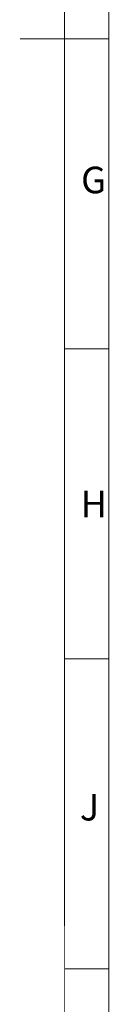
# Paper-space layout '02051-7712_1_1' of a CAD drawing. Units: inches. Extents: x 0 to 34, y 0 to 22.
# Drawn here: x 32.7 to 33.3, y 5.6 to 11.1 of the extents above; entities that cross this region are included whole.
import ezdxf

# ---------------------------------------------------------------- set-up
doc = ezdxf.new("R2010")
doc.units = ezdxf.units.IN
doc.header["$LTSCALE"] = 1.87
doc.header["$MEASUREMENT"] = 0
doc.layers.get('0').update_dxf_attribs({"linetype": 'CONTINUOUS'})
doc.styles.get("Standard").update_dxf_attribs({"font": 'txt', "width": 0.8})

psp = doc.layouts.new('02051-7712_1_1')

# ---------------------------------------------------------------- linework, layer by layer
at = {"color": 3, "linetype": 'CONTINUOUS', "const_width": 0.005}
for points in [[(33.25, 0.50467), (33.25, 21.75)], [(33, 7.50463), (33, 21.5)], [(33.24844, 11.00467), (32.75, 11.0046)], [(33.2487, 9.25467), (33, 9.25463)], [(33.24895, 7.50467), (33, 7.50463)], [(33.00144, 4.00697), (33, 7.50463)], [(33.2492, 5.75467), (33, 5.75463)]]:
    psp.add_lwpolyline(points, dxfattribs=at)

# ---------------------------------------------------------------- texts
at = {"color": 3, "linetype": 'CONTINUOUS', "char_height": 0.15, "attachment_point": 1, "line_spacing_factor": 0.9}
for s, insert, width in [('G', (33.09358, 10.28247), 0.1767857), ('H', (33.09041, 8.45347), 0.1767857), ('J', (33.08662, 6.74228), 0.1446429)]:
    psp.add_mtext(s, dxfattribs=dict(at, insert=insert, width=width))

doc.saveas('drawing.dxf')
